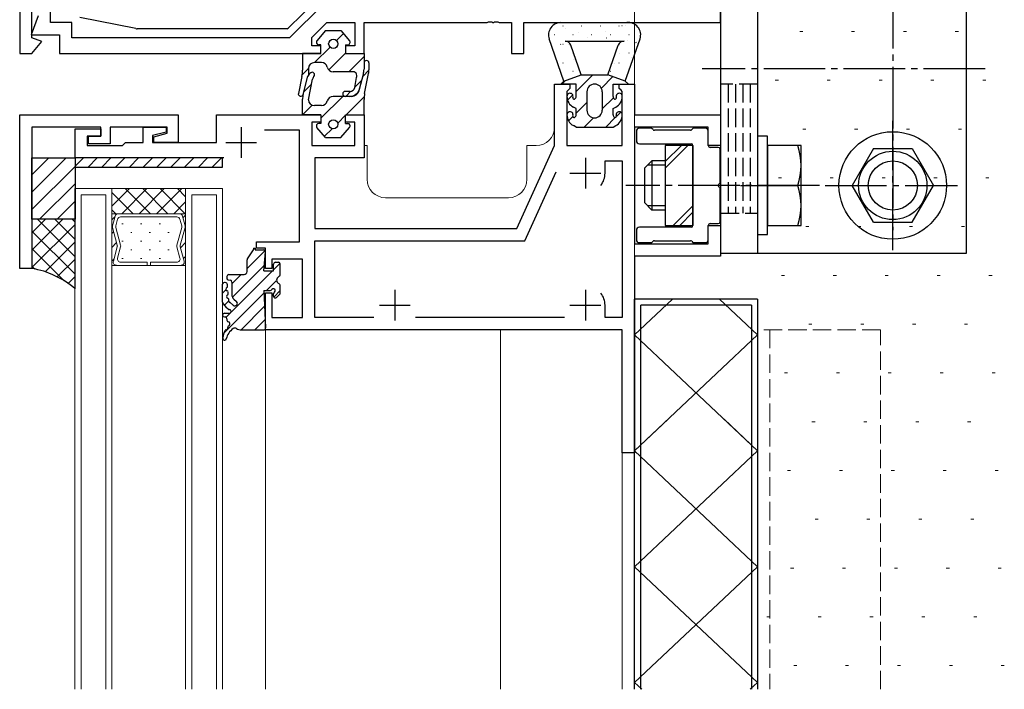
# Model space of a CAD drawing. Extents: x 0 to 1920, y 530 to 1366.
# Drawn here: x 405 to 565, y 1088 to 1196 of the extents above; entities that cross this region are included whole.
import ezdxf

# ---------------------------------------------------------------- set-up
doc = ezdxf.new("R2010")
doc.units = 0
doc.linetypes.add('YCENTER_1', pattern=[13, 10, -1, 1, -1])
doc.linetypes.add('YHIDDEN_1', pattern=[4, 3, -1])
for name, color, linetype, lineweight in [('YKK_11', 7, 'CONTINUOUS', 30), ('YKK_11E', 7, 'CONTINUOUS', 13), ('YKK_12', 2, 'CONTINUOUS', 13), ('YKK_13', 4, 'CONTINUOUS', 30), ('YSS_K', 3, 'CONTINUOUS', 13)]:
    doc.layers.add(name, color=color, linetype=linetype, lineweight=lineweight)

msp = doc.modelspace()

# ---------------------------------------------------------------- linework, layer by layer
at = {"layer": 'YKK_11', "linetype": 'ByBlock', "lineweight": -2, "ltscale": 0.5}
for p, q in [((405, 1216), (405, 1191)), ((407, 1193.5), (407, 1200.5)), ((519, 1196), (519, 1201)), ((410, 1196), (410, 1199)), ((454.4, 1199), (448.9, 1193.5)), ((408, 1197.1), (406.87, 1194)), ((413.5, 1196), (410, 1196)), ((413.5, 1193.5), (413.5, 1196)), ((452.5, 1193.56), (454.94, 1196)), ((454.94, 1196), (459.5, 1196)), ((459.5, 1196), (459.5, 1192.2)), ((461, 1191), (461, 1196)), ((461, 1196), (481.04, 1196)), ((481.04, 1196), (481.23, 1196.12)), ((481.23, 1196.12), (481.77, 1196.12)), ((481.77, 1196.12), (481.96, 1196)), ((481.96, 1196), (482.04, 1196)), ((482.04, 1196), (482.23, 1196.12)), ((482.23, 1196.12), (482.77, 1196.12)), ((482.77, 1196.12), (482.96, 1196)), ((482.96, 1196), (485, 1196)), ((485, 1196), (485, 1191)), ((487, 1191), (487, 1196)), ((487, 1196), (519, 1196)), ((406.87, 1194), (411.5, 1194)), ((408.61, 1192.92), (407, 1193.5)), ((411.5, 1194), (411.5, 1191)), ((448.9, 1193.5), (413.5, 1193.5)), ((452.5, 1192.2), (452.5, 1193.56)), ((407, 1191), (408.61, 1192.92)), ((454, 1192.2), (452.5, 1192.2)), ((454, 1191), (454, 1192.2)), ((459.5, 1192.2), (458, 1192.2)), ((458, 1192.2), (458, 1191)), ((405, 1191), (407, 1191)), ((411.5, 1191), (454, 1191)), ((458, 1191), (461, 1191)), ((485, 1191), (487, 1191)), ((492, 1176), (492, 1186)), ((492, 1186), (494.5, 1186)), ((494.5, 1185.3), (494.2, 1185)), ((494.5, 1186), (494.5, 1185.3)), ((502.5, 1185.3), (502.5, 1186)), ((502.5, 1186), (505, 1186)), ((502.8, 1185), (502.5, 1185.3)), ((505, 1186), (505, 1181)), ((494.2, 1185), (494, 1184.8)), ((494, 1184.8), (494, 1176)), ((503, 1184.8), (502.8, 1185)), ((503, 1176), (503, 1184.8)), ((405, 1181), (430.8, 1181)), ((405, 1156), (405, 1181)), ((430.8, 1181), (430.8, 1176.5)), ((437, 1176.5), (437, 1181)), ((437, 1181), (454, 1181)), ((454, 1181), (454, 1179.8)), ((458, 1179.8), (458, 1181)), ((458, 1181), (461, 1181)), ((461, 1181), (461, 1174)), ((505, 1181), (519, 1181)), ((519, 1181), (519, 1176)), ((418.2, 1179), (407, 1179)), ((407, 1179), (407, 1156)), ((414, 1174), (414, 1178.7)), ((414, 1178.7), (418.2, 1178.7)), ((418.2, 1177.5), (418.2, 1179)), ((418.2, 1178.7), (418.2, 1177.5)), ((429, 1179), (419.7, 1179)), ((419.7, 1179), (419.7, 1176.3)), ((425.1, 1176.5), (425.1, 1179)), ((425.1, 1179), (428.8, 1179)), ((428.8, 1179), (428.8, 1178.2)), ((429, 1177.99), (429, 1179)), ((454, 1179.8), (452.5, 1179.8)), ((452.5, 1179.8), (452.5, 1176)), ((459.5, 1179.8), (458, 1179.8)), ((459.5, 1176), (459.5, 1179.8)), ((517, 1179), (505, 1179)), ((505, 1179), (505, 1160)), ((517, 1176), (517, 1179)), ((418.2, 1177.5), (416, 1177.5)), ((416, 1177.5), (416, 1176)), ((416.2, 1176.3), (416.2, 1177.5)), ((416.2, 1177.5), (418.2, 1177.5)), ((428.8, 1178.2), (426.6, 1177.61)), ((426.6, 1177.61), (426.6, 1176.5)), ((426.8, 1177.4), (429, 1177.99)), ((426.8, 1176.5), (426.8, 1177.4)), ((450.5, 1178.5), (444.82, 1178.5)), ((450.5, 1160.3), (450.5, 1178.5)), ((416, 1176), (421.7, 1176)), ((419.7, 1176.3), (416.2, 1176.3)), ((421.7, 1176), (422.2, 1176.5)), ((422.2, 1176.5), (425.1, 1176.5)), ((426.6, 1176.5), (437, 1176.5)), ((430.8, 1176.5), (426.8, 1176.5)), ((452.5, 1176), (459.5, 1176)), ((485.85, 1162.5), (492, 1176)), ((494, 1176), (503, 1176)), ((519, 1176), (517, 1176)), ((438.21, 1174), (414, 1174)), ((461, 1174), (453, 1174)), ((453, 1174), (453, 1162.5)), ((500.2, 1171.5), (500.2, 1173.5)), ((500.2, 1173.5), (503, 1173.5)), ((503, 1173.5), (503, 1148)), ((487.13, 1160.5), (492.24, 1171.71)), ((517, 1160), (517, 1163)), ((517, 1163), (519, 1163)), ((519, 1163), (519, 1158)), ((453, 1162.5), (485.85, 1162.5)), ((443.5, 1159.3), (443.5, 1160.3)), ((443.5, 1160.3), (450.5, 1160.3)), ((453, 1148), (453, 1160.5)), ((453, 1160.5), (487.13, 1160.5)), ((505, 1160), (517, 1160)), ((445, 1159.3), (443.5, 1159.3)), ((445, 1156), (445, 1159.3)), ((519, 1158), (505, 1158)), ((505, 1158), (505, 1126)), ((451, 1157.5), (446, 1157.5)), ((446, 1157.5), (446, 1156)), ((451, 1148), (451, 1157.5)), ((407, 1156), (405, 1156)), ((446, 1156), (445, 1156)), ((445, 1146), (445, 1152)), ((445, 1152), (446, 1152)), ((446, 1152), (446, 1148)), ((500.2, 1148), (500.2, 1150)), ((446, 1148), (451, 1148)), ((462.62, 1148), (453, 1148)), ((493.62, 1148), (469.38, 1148)), ((503, 1148), (500.2, 1148)), ((503, 1146), (445, 1146)), ((503, 1126), (503, 1146)), ((505, 1126), (503, 1126))]:
    msp.add_line(p, q, dxfattribs=at)
at = {"layer": 'YKK_11', "ltscale": 0.5}
for p, q in [((441, 1179), (441, 1174)), ((438.5, 1176.5), (443.5, 1176.5)), ((497, 1174), (497, 1169)), ((494.5, 1171.5), (499.5, 1171.5)), ((466, 1152.5), (466, 1147.5)), ((497, 1152.5), (497, 1147.5)), ((463.5, 1150), (468.5, 1150)), ((494.5, 1150), (499.5, 1150))]:
    msp.add_line(p, q, dxfattribs=at)
at = {"layer": 'YKK_11', "linetype": 'ByBlock', "lineweight": -2, "ltscale": 0.5}
for centre, start, end in [((497, 1171.5), 321.6335, 360), ((497, 1150), 0, 38.3665)]:
    msp.add_arc(centre, 3.2, start, end, dxfattribs=at)
at = {"layer": 'YKK_11E', "linetype": 'YHIDDEN_1'}
for p, q in [((545, 1146), (525, 1146)), ((525, 1146), (525, 1087.5)), ((527, 1146), (527, 1087.5)), ((545, 1087.5), (545, 1146))]:
    msp.add_line(p, q, dxfattribs=at)
at = {"layer": 'YKK_12'}
for p, q in [((505, 1126.25), (505, 1280)), ((445, 1191), (450.8, 1191)), ((461.5, 1176), (461, 1176)), ((461.5, 1170.5), (461.5, 1176)), ((487.5, 1176), (487.5, 1170.5)), ((489, 1176), (487.5, 1176)), ((419.99, 1169), (413.99, 1169)), ((413.99, 1087.5), (413.99, 1169)), ((414.99, 1168), (414.99, 1087.5)), ((414.99, 1168), (418.99, 1168)), ((418.99, 1087.5), (418.99, 1168)), ((419.99, 1169), (419.99, 1087.5)), ((431.99, 1169), (419.99, 1169)), ((419.99, 1169), (419.99, 1164.9)), ((431.99, 1164.9), (431.99, 1169)), ((437.99, 1169), (431.99, 1169)), ((431.99, 1087.5), (431.99, 1169)), ((432.99, 1168), (432.99, 1087.5)), ((432.99, 1168), (436.99, 1168)), ((436.99, 1087.5), (436.99, 1168)), ((437.99, 1087.5), (437.99, 1169)), ((484.5, 1167.5), (464.5, 1167.5)), ((419.99, 1164.9), (431.99, 1164.9)), ((419.99, 1156.5), (419.99, 1164.9)), ((419.99, 1164.9), (431.99, 1164.9)), ((421.01, 1164.9), (419.99, 1164.9)), ((419.99, 1164.9), (419.99, 1156.5)), ((420.09, 1162.94), (420.51, 1164.51)), ((420.09, 1162.94), (420.52, 1164.51)), ((421.01, 1164.9), (421.04, 1164.9)), ((421.02, 1164.9), (430.97, 1164.9)), ((430.56, 1164.38), (421.42, 1164.38)), ((430.98, 1164.9), (430.95, 1164.9)), ((430.98, 1164.9), (431.99, 1164.9)), ((431.47, 1164.51), (431.9, 1162.94)), ((431.9, 1162.94), (431.47, 1164.51)), ((431.99, 1164.9), (431.99, 1156.5)), ((431.99, 1164.9), (431.99, 1156.5)), ((420.86, 1159.79), (420.09, 1162.67)), ((420.86, 1159.79), (420.09, 1162.67)), ((420.91, 1163.99), (420.63, 1162.94)), ((420.63, 1162.67), (421.4, 1159.79)), ((420.63, 1162.67), (420.63, 1162.67)), ((420.63, 1162.67), (420.63, 1162.67)), ((430.58, 1159.79), (431.35, 1162.67)), ((431.35, 1162.94), (431.07, 1163.99)), ((431.9, 1162.67), (431.12, 1159.79)), ((431.12, 1159.79), (431.9, 1162.67)), ((420.23, 1157.16), (420.86, 1159.52)), ((420.23, 1157.16), (420.86, 1159.52)), ((421.4, 1159.52), (420.91, 1157.69)), ((431.07, 1157.69), (430.58, 1159.52)), ((431.12, 1159.52), (431.76, 1157.16)), ((431.76, 1157.16), (431.12, 1159.52)), ((431.99, 1156.5), (419.99, 1156.5)), ((419.99, 1156.5), (420.73, 1156.5)), ((420.75, 1156.5), (420.73, 1156.5)), ((425.73, 1156.5), (420.74, 1156.5)), ((421.42, 1157.03), (425.73, 1157.03)), ((425.73, 1157.03), (425.73, 1156.5)), ((426.25, 1157.03), (430.56, 1157.03)), ((426.25, 1156.5), (426.25, 1157.03)), ((431.25, 1156.5), (426.25, 1156.5)), ((431.24, 1156.5), (431.26, 1156.5)), ((431.99, 1156.5), (431.26, 1156.5)), ((445, 1146.3), (445, 1087.5)), ((483.2, 1087.5), (483.2, 1146)), ((503, 1126.3), (503, 1087.5)), ((505, 1087.5), (505, 1126.3))]:
    msp.add_line(p, q, dxfattribs=at)
at = {"layer": 'YKK_12', "linetype": 'Continuous'}
for p, q in [((422.87, 1169), (419.99, 1166.13)), ((420.04, 1169), (419.99, 1168.96)), ((423.45, 1164.9), (419.99, 1168.36)), ((425.7, 1169), (421.6, 1164.9)), ((426.28, 1164.9), (422.18, 1169)), ((428.52, 1169), (424.43, 1164.9)), ((429.11, 1164.9), (425.01, 1169)), ((431.35, 1169), (427.25, 1164.9)), ((431.93, 1164.9), (427.84, 1169)), ((431.99, 1167.67), (430.66, 1169)), ((431.99, 1166.81), (430.08, 1164.9)), ((420.62, 1164.9), (419.99, 1165.53)), ((420.49, 1164.41), (419.99, 1163.92)), ((420.98, 1164.9), (420.98, 1164.9)), ((431.99, 1164.69), (431.55, 1164.24)), ((421.63, 1163.26), (421.83, 1163.26)), ((424.66, 1163.26), (424.86, 1163.26)), ((427.69, 1163.26), (427.89, 1163.26)), ((420.28, 1161.96), (419.99, 1161.67)), ((423.05, 1161.84), (423.25, 1161.84)), ((426.08, 1161.84), (426.28, 1161.84)), ((429.11, 1161.84), (429.31, 1161.84)), ((431.99, 1162.45), (431.78, 1162.23)), ((420.76, 1160.19), (419.99, 1159.43)), ((421.63, 1160.43), (421.83, 1160.43)), ((424.66, 1160.43), (424.86, 1160.43)), ((427.69, 1160.43), (427.89, 1160.43)), ((431.99, 1160.2), (431.16, 1159.37)), ((423.05, 1159.01), (423.25, 1159.01)), ((426.08, 1159.01), (426.28, 1159.01)), ((429.11, 1159.01), (429.31, 1159.01)), ((431.99, 1157.96), (431.64, 1157.6)), ((420.33, 1157.52), (419.99, 1157.18)), ((421.63, 1157.6), (421.83, 1157.6)), ((424.66, 1157.6), (424.86, 1157.6)), ((427.69, 1157.6), (427.89, 1157.6))]:
    msp.add_line(p, q, dxfattribs=at)
at = {"layer": 'YKK_12'}
for centre, radius, start, end in [((489, 1179), 3, 270, 0), ((464.5, 1170.5), 3, 180, 270), ((484.5, 1170.5), 3, 270, 0), ((421.02, 1164.38), 0.525, 90.029, 165.0101), ((421.02, 1164.38), 0.525, 91.5834, 164.9999), ((421.42, 1163.85), 0.525, 90.0381, 165.0067), ((421.02, 1164.38), 0.525, 88.4202, 91.5834), ((430.56, 1163.85), 0.525, 15.0038, 90.0018), ((430.97, 1164.38), 0.525, 88.4202, 91.5834), ((430.97, 1164.38), 0.525, 15.0038, 90.0018), ((430.97, 1164.38), 0.525, 15.0037, 88.4202), ((420.6, 1162.8), 0.525, 164.9995, 194.9998), ((420.6, 1162.8), 0.525, 164.9999, 194.9999), ((421.14, 1162.8), 0.525, 165.0002, 194.9996), ((421.14, 1162.8), 0.525, 194.038, 194.4713), ((421.14, 1162.8), 0.525, 194.9956, 194.9961), ((421.14, 1162.8), 0.525, 194.9933, 194.9956), ((421.14, 1162.8), 0.525, 194.9922, 194.9939), ((421.14, 1162.8), 0.525, 194.9853, 194.9922), ((421.14, 1162.8), 0.525, 194.9677, 194.9853), ((421.14, 1162.8), 0.525, 194.9662, 194.9677), ((421.14, 1162.8), 0.525, 194.964, 194.9662), ((421.14, 1162.8), 0.525, 194.9331, 194.9823), ((421.14, 1162.8), 0.525, 194.9332, 194.9576), ((421.14, 1162.8), 0.525, 194.9194, 194.938), ((421.14, 1162.8), 0.525, 194.8833, 194.9194), ((421.14, 1162.8), 0.525, 194.8288, 194.8833), ((421.14, 1162.8), 0.525, 194.4713, 194.8288), ((430.84, 1162.8), 0.525, 345.004, 15.0034), ((431.39, 1162.8), 0.525, 345.0038, 15.0041), ((431.39, 1162.8), 0.525, 345.0037, 15.0037), ((420.35, 1159.65), 0.525, 344.9995, 14.9999), ((420.36, 1159.65), 0.525, 344.9999, 14.9999), ((420.9, 1159.65), 0.525, 344.9993, 15.0005), ((431.09, 1159.65), 0.525, 165.0031, 195.0043), ((431.63, 1159.65), 0.525, 165.0037, 195.0041), ((431.63, 1159.65), 0.525, 165.0037, 195.0037), ((420.74, 1157.03), 0.525, 164.9999, 270.0018), ((420.74, 1157.03), 0.525, 164.9999, 269.1142), ((420.74, 1157.03), 0.525, 269.1142, 270.8894), ((421.42, 1157.55), 0.525, 164.9999, 269.9998), ((430.56, 1157.55), 0.525, 270.0038, 15.0037), ((431.25, 1157.03), 0.525, 269.1142, 270.8894), ((431.25, 1157.03), 0.525, 270.0018, 15.0037), ((431.25, 1157.03), 0.525, 270.8894, 15.0037)]:
    msp.add_arc(centre, radius, start, end, dxfattribs=at)
at = {"layer": 'YKK_13'}
for p, q in [((559, 1158.5), (559, 1218.5)), ((519, 1212.4), (519, 1158.5)), ((525, 1212.4), (525, 1158.5)), ((453.31, 1199.71), (448.69, 1195.09)), ((423.9, 1195.02), (414.8, 1196.84)), ((448.48, 1195), (424.1, 1195)), ((454.75, 1194.7), (453.35, 1193.06)), ((454.75, 1194.7), (457.25, 1194.7)), ((457.25, 1194.7), (458.65, 1193.06)), ((493, 1196), (503.7, 1196)), ((493.5, 1186.5), (491.11, 1193.34)), ((503.5, 1186.5), (505.89, 1193.36)), ((454, 1192.4), (453.65, 1192.4)), ((454, 1191), (454, 1192.4)), ((458, 1192.4), (458, 1191)), ((458, 1192.4), (458.35, 1192.4)), ((493.7, 1193), (503.3, 1193)), ((496.33, 1187.5), (494.64, 1192.33)), ((500.67, 1187.5), (502.35, 1192.33)), ((454, 1191), (451, 1191)), ((451, 1191), (451, 1189.29)), ((451, 1191), (451, 1188.26)), ((458, 1191), (461, 1191)), ((461, 1191), (461, 1188.4)), ((454.06, 1189.5), (452.96, 1189.5)), ((461, 1189.44), (461, 1188.4)), ((461.8, 1189.44), (461.8, 1188.3)), ((450.9, 1187.24), (450.32, 1184.48)), ((451.1, 1184.31), (451.89, 1187.26)), ((451.1, 1184.32), (451.89, 1187.26)), ((451.96, 1183.46), (452.62, 1186.8)), ((459.04, 1188), (456, 1188)), ((459.49, 1185.46), (459.78, 1187.06)), ((460.14, 1184.8), (460.9, 1187.62)), ((460.24, 1185.18), (460.9, 1187.62)), ((461.1, 1184.49), (461.74, 1187.71)), ((493.5, 1186.5), (496.33, 1187.5)), ((496.33, 1187.5), (500.67, 1187.5)), ((503.5, 1186.5), (500.67, 1187.5)), ((493, 1186), (493.5, 1186.5)), ((495.5, 1186), (493, 1186)), ((495.5, 1184), (495.5, 1186)), ((501.5, 1186), (504, 1186)), ((501.5, 1184), (501.5, 1186)), ((504, 1186), (503.5, 1186.5)), ((451, 1181), (451, 1183.53)), ((459.04, 1184), (456, 1184)), ((458.7, 1184.8), (457.95, 1184.8)), ((458.7, 1184), (457.95, 1184)), ((461, 1181), (461, 1183.5)), ((497.25, 1184.75), (497.25, 1181.75)), ((499.75, 1184.75), (499.75, 1181.75)), ((454.06, 1182.5), (452.96, 1182.5)), ((495.5, 1182), (495.06, 1182.24)), ((495.5, 1181), (495.5, 1182)), ((501.5, 1182), (501.94, 1182.24)), ((501.5, 1181), (501.5, 1182)), ((454, 1181), (451, 1181)), ((454, 1181), (454, 1179.6)), ((458, 1181), (461, 1181)), ((458, 1179.6), (458, 1181)), ((454.75, 1177.3), (453.35, 1178.94)), ((454, 1179.6), (453.65, 1179.6)), ((457.25, 1177.3), (458.65, 1178.94)), ((458, 1179.6), (458.35, 1179.6)), ((495.5, 1179), (495.06, 1179.24)), ((495.5, 1179), (501.5, 1179)), ((501.5, 1179), (501.94, 1179.24)), ((507.68, 1178.8), (505.8, 1178.8)), ((508.01, 1178.59), (507.89, 1178.71)), ((514.41, 1178.71), (514.29, 1178.59)), ((516.5, 1178.8), (514.62, 1178.8)), ((454.75, 1177.3), (457.25, 1177.3)), ((505.3, 1178.3), (505.3, 1176.8)), ((514.08, 1178.5), (508.22, 1178.5)), ((517, 1176), (517, 1178.3)), ((526.6, 1177.5), (525, 1177.5)), ((525, 1177.5), (525, 1161.5)), ((526.6, 1161.5), (526.6, 1177.5)), ((505.8, 1176.3), (514.2, 1176.3)), ((514.5, 1176), (510, 1176)), ((510, 1176), (510, 1163)), ((514.5, 1163), (514.5, 1176)), ((514.5, 1176), (514.5, 1163)), ((518.6, 1175.7), (517.3, 1175.7)), ((526.6, 1176), (526.6, 1163)), ((532.1, 1176), (526.6, 1176)), ((532.1, 1163), (532.1, 1176)), ((543.84, 1175.5), (540.37, 1169.5)), ((543.84, 1175.5), (550.16, 1175.5)), ((550.16, 1175.5), (553.62, 1169.5)), ((407, 1174), (414, 1174)), ((407, 1164), (407, 1174)), ((414, 1174), (414, 1172.5)), ((438, 1174), (414, 1174)), ((414, 1174), (414, 1164)), ((438, 1172.5), (438, 1174)), ((518.9, 1169.96), (518.9, 1175.4)), ((414, 1172.5), (438, 1172.5)), ((507.8, 1173.5), (506.6, 1172.3)), ((506.6, 1172.3), (506.6, 1166.7)), ((510, 1172.82), (507.12, 1172.82)), ((510, 1173.5), (507.8, 1173.5)), ((507.8, 1173.5), (507.8, 1165.5)), ((518.9, 1163.6), (518.9, 1169.04)), ((522.21, 1169.5), (529.39, 1169.5)), ((526.6, 1169.5), (531.54, 1169.5)), ((543.84, 1163.5), (540.37, 1169.5)), ((550.16, 1163.5), (553.62, 1169.5)), ((507.8, 1165.5), (506.6, 1166.7)), ((510, 1166.18), (507.12, 1166.18)), ((510, 1165.5), (507.8, 1165.5)), ((407, 1164), (407, 1156)), ((414, 1164), (407, 1164)), ((414, 1164), (407, 1164)), ((414, 1152.7), (414, 1164)), ((514.2, 1162.7), (505.8, 1162.7)), ((510, 1163), (514.5, 1163)), ((517, 1160.7), (517, 1163)), ((517.3, 1163.3), (518.6, 1163.3)), ((526.6, 1163), (532.1, 1163)), ((543.84, 1163.5), (550.16, 1163.5)), ((505.3, 1162.2), (505.3, 1160.7)), ((525, 1161.5), (526.6, 1161.5)), ((505.8, 1160.2), (507.68, 1160.2)), ((507.89, 1160.29), (508.01, 1160.41)), ((508.22, 1160.5), (514.08, 1160.5)), ((514.29, 1160.41), (514.41, 1160.29)), ((514.62, 1160.2), (516.5, 1160.2)), ((442.05, 1157.58), (443, 1159)), ((443, 1159.3), (443.3, 1159.3)), ((443, 1159.3), (443, 1159)), ((443.3, 1159.3), (443.3, 1159)), ((443.3, 1159), (444.7, 1159)), ((444.72, 1155.6), (445, 1158.7)), ((519, 1158.5), (559, 1158.5)), ((442, 1155.5), (442, 1157.41)), ((446.28, 1155.6), (446.28, 1156.7)), ((446.58, 1157), (447.08, 1157)), ((447.38, 1155.08), (447.38, 1156.7)), ((438.7, 1154.7), (438.7, 1154.43)), ((439, 1155), (441.5, 1155)), ((444.72, 1155.6), (446.28, 1155.6)), ((438, 1150.49), (438, 1153.42)), ((438.8, 1153.08), (438.78, 1153.33)), ((438.93, 1154.14), (439.27, 1154.06)), ((439.5, 1153.77), (439.5, 1151.74)), ((447.38, 1152), (447.38, 1153.12)), ((438.91, 1151.88), (438.88, 1152.16)), ((444.7, 1152.4), (445, 1146.32)), ((444.7, 1152.4), (445.76, 1152.4)), ((446.28, 1151.5), (446.28, 1151.88)), ((447.29, 1151.79), (446.79, 1151.29)), ((438.7, 1149.6), (438.08, 1150.29)), ((439.02, 1150.68), (438.99, 1150.97)), ((439.23, 1150.43), (439.75, 1149.99)), ((439.83, 1151), (440.27, 1150.6)), ((525, 1151), (505, 1151)), ((505, 1145.18), (511.17, 1151)), ((505, 1087.5), (505, 1151)), ((524, 1150), (506, 1150)), ((506, 1087.5), (506, 1150)), ((518.83, 1151), (525, 1145.18)), ((524, 1150), (524, 1087.5)), ((525, 1151), (525, 1087.5)), ((438.3, 1148.7), (438.4, 1148.7)), ((438.4, 1148.7), (439.1, 1148.7)), ((438.7, 1149.6), (438.88, 1149.4)), ((438.3, 1148.1), (438.4, 1148.1)), ((438.7, 1147.8), (438.7, 1147.58)), ((441.05, 1146), (444.7, 1146)), ((505, 1145.18), (525, 1126.32)), ((505, 1126.32), (525, 1145.18)), ((505, 1126.32), (510.45, 1131.46)), ((519.55, 1131.46), (525, 1126.32)), ((505, 1126.32), (525, 1107.46)), ((505, 1107.46), (525, 1126.32)), ((505, 1107.46), (525, 1088.6)), ((505, 1088.6), (525, 1107.46)), ((505, 1088.6), (506.17, 1087.5)), ((523.83, 1087.5), (525, 1088.6))]:
    msp.add_line(p, q, dxfattribs=at)
at = {"layer": 'YKK_13', "linetype": 'YCENTER_1'}
for p, q in [((547, 1214.79), (547, 1162.21)), ((562, 1188.5), (516, 1188.5)), ((547, 1158.99), (547, 1180.01)), ((535.1, 1169.5), (503.6, 1169.5)), ((536, 1169.5), (557.5, 1169.5))]:
    msp.add_line(p, q, dxfattribs=at)
at = {"layer": 'YKK_13', "linetype": 'Continuous'}
for p, q in [((493.33, 1195.46), (493.38, 1195.46)), ((493.7, 1195.07), (493.7, 1195.07)), ((496.37, 1195.46), (496.42, 1195.46)), ((499.41, 1195.46), (499.46, 1195.46)), ((502.45, 1195.46), (502.5, 1195.46)), ((502.95, 1195.51), (502.96, 1195.51)), ((503.45, 1195.49), (503.45, 1195.49)), ((456.53, 1193.08), (457.66, 1194.22)), ((491.91, 1194.08), (491.96, 1194.08)), ((494.95, 1194.08), (495, 1194.08)), ((495.96, 1194.45), (495.96, 1194.45)), ((497.41, 1193.55), (497.42, 1193.55)), ((497.99, 1194.08), (498.04, 1194.08)), ((500.2, 1194.54), (500.21, 1194.54)), ((500.43, 1193.5), (500.51, 1193.55)), ((501.03, 1194.08), (501.08, 1194.08)), ((504.07, 1194.08), (504.12, 1194.08)), ((452.95, 1189.5), (455.47, 1192.02)), ((492.94, 1192.46), (493.02, 1192.51)), ((493.33, 1192.47), (493.38, 1192.47)), ((494.29, 1192.44), (494.3, 1192.45)), ((502.45, 1192.47), (502.5, 1192.47)), ((503.92, 1193.01), (503.93, 1193.01)), ((505.23, 1192.76), (505.31, 1192.81)), ((505.49, 1192.47), (505.54, 1192.47)), ((455.28, 1188.3), (458, 1191.02)), ((458.52, 1188), (461, 1190.48)), ((491.91, 1191.09), (491.96, 1191.09)), ((494.95, 1191.09), (495, 1191.09)), ((495.07, 1189.95), (495.07, 1189.95)), ((495.27, 1189.95), (495.28, 1189.95)), ((502.56, 1190.99), (502.56, 1190.99)), ((504.07, 1191.09), (504.12, 1191.09)), ((504.57, 1190.4), (504.58, 1190.4)), ((450.94, 1187.49), (451.98, 1188.53)), ((460.8, 1187.25), (461.8, 1188.25)), ((493.33, 1189.48), (493.38, 1189.48)), ((501.78, 1189.41), (501.79, 1189.41)), ((502.45, 1189.48), (502.5, 1189.48)), ((494.95, 1188.1), (495, 1188.1)), ((495.5, 1184.79), (498.21, 1187.5)), ((499.6, 1185.35), (501.46, 1187.22)), ((501.03, 1188.1), (501.08, 1188.1)), ((451.22, 1184.74), (452.46, 1185.98)), ((459.48, 1185.43), (460.61, 1186.56)), ((493.17, 1186), (493.77, 1186.59)), ((503.78, 1186), (503.89, 1186.11)), ((454, 1180.45), (457.55, 1184)), ((458.05, 1184), (458.87, 1184.82)), ((458.08, 1181), (461.02, 1183.93)), ((494.1, 1183.39), (494.94, 1184.23)), ((499.75, 1181.97), (501.55, 1183.77)), ((451.01, 1181), (452.58, 1182.57)), ((495.5, 1181.26), (497.25, 1183.01)), ((456.73, 1179.64), (458, 1180.92)), ((494.26, 1180.02), (494.95, 1180.71)), ((496.78, 1179), (498.3, 1180.52)), ((500.31, 1179), (501.85, 1180.54)), ((502.05, 1180.74), (502.75, 1181.43)), ((454.58, 1177.5), (455.81, 1178.72)), ((510, 1172.32), (513.68, 1176)), ((510, 1173.38), (512.62, 1176)), ((407, 1171.25), (409.75, 1174)), ((407, 1168.42), (412.58, 1174)), ((415.36, 1174), (414, 1172.64)), ((417.61, 1174), (416.11, 1172.5)), ((419.85, 1174), (418.35, 1172.5)), ((422.1, 1174), (420.6, 1172.5)), ((424.34, 1174), (422.84, 1172.5)), ((426.59, 1174), (425.09, 1172.5)), ((428.83, 1174), (427.33, 1172.5)), ((431.08, 1174), (429.58, 1172.5)), ((433.32, 1174), (431.82, 1172.5)), ((435.57, 1174), (434.07, 1172.5)), ((437.81, 1174), (436.31, 1172.5)), ((407, 1165.59), (414, 1172.59)), ((408.24, 1164), (414, 1169.76)), ((411.07, 1164), (414, 1166.93)), ((511.29, 1163), (514.5, 1166.21)), ((512.35, 1163), (514.5, 1165.15)), ((412.02, 1164), (407, 1158.98)), ((409.19, 1164), (407, 1161.81)), ((414, 1163.16), (407, 1156.16)), ((407.87, 1164), (414, 1157.87)), ((410.7, 1164), (414, 1160.7)), ((413.53, 1164), (414, 1163.53)), ((413.9, 1164), (414, 1164.1)), ((407, 1162.04), (414, 1155.04)), ((414, 1160.33), (409.12, 1155.45)), ((407, 1159.22), (412.24, 1153.98)), ((442, 1155.98), (444.92, 1158.9)), ((443, 1159.23), (443.07, 1159.3)), ((407, 1156.39), (407.48, 1155.9)), ((414, 1157.5), (411.11, 1154.61)), ((439.59, 1151.33), (444.8, 1156.54)), ((446.28, 1155.78), (447.35, 1156.84)), ((414, 1154.67), (412.88, 1153.55)), ((439.37, 1148.86), (446.1, 1155.6)), ((439.5, 1153.49), (441.01, 1155)), ((445.15, 1152.4), (446.79, 1154.04)), ((438, 1151.99), (438.55, 1152.54)), ((438.22, 1145.47), (444.72, 1151.97)), ((446.33, 1151.34), (447.38, 1152.39)), ((438.3, 1150.04), (439.01, 1150.75)), ((441, 1146), (444.83, 1149.83)), ((438.56, 1148.05), (439.24, 1148.73)), ((443.24, 1146), (444.93, 1147.69))]:
    msp.add_line(p, q, dxfattribs=at)
at = {"layer": 'YKK_13', "linetype": 'YHIDDEN_1'}
for p, q in [((525, 1186.01), (519, 1186.01)), ((520.2, 1186.01), (520.2, 1165)), ((521.4, 1186.01), (521.4, 1165)), ((522.6, 1186.01), (522.6, 1165)), ((523.8, 1186.01), (523.8, 1165)), ((519, 1165), (525, 1165))]:
    msp.add_line(p, q, dxfattribs=at)
at = {"layer": 'YKK_13'}
for centre, radius in [((456, 1192.55), 0.75), ((456, 1179.45), 0.75), ((547, 1169.5), 8.75), ((547, 1169.5), 5.56), ((547, 1169.5), 4)]:
    msp.add_circle(centre, radius, dxfattribs=at)
for centre, radius, start, end in [((424.1, 1196), 1, 258.6901, 270), ((448.48, 1195.3), 0.3, 270, 315), ((493, 1194), 2, 90, 199.245), ((503.7, 1196.3), 0.3, 270, 277.4947), ((504, 1194.02), 2, 340.8061, 97.4947), ((453.65, 1192.8), 0.4, 139.4338, 270), ((458.35, 1192.8), 0.4, 270, 40.5662), ((493.7, 1192), 1, 19.245, 90), ((503.3, 1192), 1, 90, 160.8061), ((461.4, 1189.44), 0.4, 0, 180), ((446, 1188.26), 5, 348.26, 0), ((452.96, 1188.5), 1, 90, 177.5151), ((454.06, 1188.5), 1, 14.4775, 90), ((456, 1189), 1, 194.4775, 270), ((458, 1188.4), 3, 344.956, 0), ((458, 1188.4), 3, 344.956, 0), ((458.8, 1188.3), 3, 348.6901, 360), ((452.86, 1187), 1, 121.9049, 165.0237), ((452.56, 1187.52), 0.4, 317.4574, 125.7207), ((453.59, 1186.58), 1, 137.4574, 166.9368), ((459.18, 1187.35), 0.667, 334.1266, 102.1702), ((458.7, 1185.6), 0.8, 270, 350.1317), ((458.7, 1185.6), 1.6, 270, 344.956), ((498.5, 1184.75), 1.25, 0, 180), ((450.71, 1184.4), 0.4, 168.26, 348.2591), ((454, 1183.53), 3, 165.0237, 180), ((452.96, 1183.5), 1, 182.4849, 270), ((456, 1183), 1, 90, 165.5225), ((457.95, 1184.4), 0.4, 90, 270), ((458.91, 1185.33), 1.34, 275.2153, 336.8121), ((466, 1183.5), 5, 168.6901, 180), ((494.5, 1184), 0.5, 338.2132, 180), ((496, 1184), 2, 180, 241.9275), ((495.15, 1183.74), 0.2, 158.2132, 300), ((495, 1184), 0.5, 300, 0), ((502, 1184), 0.5, 180, 240), ((501.85, 1183.74), 0.2, 240, 21.7868), ((501, 1184), 2, 298.0725, 0), ((502.5, 1184), 0.5, 0, 201.7868), ((454.06, 1183.5), 1, 270, 345.5225), ((494.5, 1181), 0.5, 338.2132, 180), ((496, 1181), 2, 180, 241.9275), ((495.15, 1180.74), 0.2, 158.2132, 300), ((495, 1181), 0.5, 300, 0), ((498.5, 1181.75), 1.25, 180, 0), ((502, 1181), 0.5, 180, 240), ((501.85, 1180.74), 0.2, 240, 21.7868), ((501, 1181), 2, 298.0725, 0), ((502.5, 1181), 0.5, 0, 201.7868), ((453.65, 1179.2), 0.4, 90, 220.5662), ((458.35, 1179.2), 0.4, 319.4338, 90), ((505.8, 1178.3), 0.5, 90, 180), ((507.68, 1178.5), 0.3, 45, 90), ((514.62, 1178.5), 0.3, 90, 135), ((516.5, 1178.3), 0.5, 0, 90), ((508.22, 1178.8), 0.3, 225, 270), ((514.08, 1178.8), 0.3, 270, 315), ((505.8, 1176.8), 0.5, 180, 270), ((514.2, 1176), 0.3, 0, 90), ((517.3, 1176), 0.3, 180, 270), ((518.6, 1175.4), 0.3, 0, 90), ((522.44, 1172.75), 9.66, 340.3471, 19.6529), ((518.9, 1169.5), 0.3, 113.5782, 246.4218), ((518.7, 1169.96), 0.2, 293.5782, 0), ((518.7, 1169.04), 0.2, 0, 66.4218), ((522.44, 1166.25), 9.66, 340.3471, 19.6529), ((505.8, 1162.2), 0.5, 90, 180), ((514.2, 1163), 0.3, 270, 0), ((517.3, 1163), 0.3, 90, 180), ((518.6, 1163.6), 0.3, 270, 0), ((505.8, 1160.7), 0.5, 180, 270), ((507.68, 1160.5), 0.3, 270, 315), ((508.22, 1160.2), 0.3, 90, 135), ((514.08, 1160.2), 0.3, 45, 90), ((514.62, 1160.5), 0.3, 225, 270), ((516.5, 1160.7), 0.5, 270, 0), ((444.7, 1158.7), 0.3, 349.6111, 90), ((442.3, 1157.41), 0.3, 146.3099, 180), ((446.58, 1156.7), 0.3, 90, 180), ((447.08, 1156.7), 0.3, 0, 90), ((404.28, 1141.15), 15.1, 49.9069, 79.6121), ((439, 1154.7), 0.3, 90, 180), ((441.5, 1155.5), 0.5, 270, 0), ((447.38, 1154.1), 0.6, 117.0357, 242.9643), ((446.88, 1155.08), 0.5, 297.0357, 0), ((438.38, 1153.3), 0.4, 5.1348, 161.5446), ((439, 1154.43), 0.3, 180, 255.9638), ((438.6, 1153.06), 0.2, 298.7112, 5.1348), ((439.2, 1153.77), 0.3, 0, 75.9638), ((446.88, 1153.12), 0.5, 0, 62.9643), ((438.84, 1152.62), 0.3, 118.7112, 251.5584), ((438.95, 1151.43), 0.3, 118.7128, 251.5568), ((438.68, 1152.15), 0.2, 5.1348, 71.5584), ((438.71, 1151.86), 0.2, 298.7128, 5.1348), ((440.5, 1151.74), 1, 180, 227.6207), ((445.76, 1152.7), 0.3, 270, 330), ((446.28, 1152.4), 0.3, 300, 150), ((446.58, 1151.88), 0.3, 120, 180), ((446.58, 1151.5), 0.3, 180, 315), ((447.08, 1152), 0.3, 315, 0), ((438.3, 1150.49), 0.3, 180, 222.1355), ((438.79, 1150.95), 0.2, 5.1348, 71.5568), ((440.01, 1150.77), 1, 185.1348, 188.1341), ((439.22, 1150.66), 0.2, 188.1341, 252.3293), ((439.1, 1150.28), 0.2, 47.572, 72.3293), ((440, 1150.3), 0.4, 229.8866, 47.6207), ((438.3, 1148.4), 0.3, 90, 270), ((439.1, 1149.6), 0.3, 222.1355, 269.5638), ((439.1, 1149), 0.3, 270, 89.5638), ((438.4, 1147.8), 0.3, 0, 90), ((439, 1147.58), 0.3, 180, 260.5758), ((441.48, 1144.2), 3.5, 132.8015, 137.2027), ((438.9, 1146.99), 0.3, 312.8015, 80.5758), ((441.48, 1144.2), 3.5, 150.5153, 172.7045), ((438.61, 1145.83), 0.2, 93.9497, 150.5153), ((438.58, 1146.33), 0.3, 273.9497, 13.7684), ((441.33, 1143.92), 2.8, 125.5752, 167.2639), ((439.06, 1146.45), 0.2, 137.2027, 193.7684), ((440, 1145.8), 0.5, 58.2117, 126.2631), ((441.05, 1147.5), 1.5, 238.2117, 270), ((444.7, 1146.3), 0.3, 270, 2.9146), ((438.31, 1144.61), 0.3, 172.7045, 346.6849)]:
    msp.add_arc(centre, radius, start, end, dxfattribs=at)
msp.add_open_spline([(451.96, 1188.54), (451.98, 1188.86), (452.01, 1187.7), (451.92, 1187.35), (451.89, 1187.26)], degree=3, knots=[0, 0, 0, 0, 0.954072, 1.291775, 1.291775, 1.291775, 1.291775], dxfattribs=at)
at = {"layer": 'YSS_K', "linetype": 'Continuous'}
for p, q in [((531.86, 1194.55), (532.36, 1194.55)), ((540.29, 1194.55), (540.79, 1194.55)), ((548.73, 1194.55), (549.23, 1194.55)), ((557.17, 1194.55), (557.67, 1194.55)), ((527.89, 1186.61), (528.39, 1186.61)), ((536.32, 1186.61), (536.82, 1186.61)), ((544.76, 1186.61), (545.26, 1186.61)), ((553.2, 1186.61), (553.7, 1186.61)), ((561.64, 1186.61), (562.14, 1186.61)), ((532.36, 1178.67), (532.86, 1178.67)), ((540.79, 1178.67), (541.29, 1178.67)), ((549.23, 1178.67), (549.73, 1178.67)), ((557.67, 1178.67), (558.17, 1178.67)), ((528.39, 1170.73), (528.89, 1170.73)), ((536.82, 1170.73), (537.32, 1170.73)), ((545.26, 1170.73), (545.76, 1170.73)), ((553.7, 1170.73), (554.2, 1170.73)), ((562.14, 1170.73), (562.64, 1170.73)), ((532.86, 1162.8), (533.36, 1162.8)), ((541.29, 1162.8), (541.79, 1162.8)), ((549.73, 1162.8), (550.23, 1162.8)), ((558.17, 1162.8), (558.67, 1162.8)), ((528.89, 1154.86), (529.39, 1154.86)), ((537.32, 1154.86), (537.82, 1154.86)), ((545.76, 1154.86), (546.26, 1154.86)), ((554.2, 1154.86), (554.7, 1154.86)), ((562.64, 1154.86), (563.14, 1154.86)), ((533.36, 1146.92), (533.86, 1146.92)), ((541.79, 1146.92), (542.29, 1146.92)), ((550.23, 1146.92), (550.73, 1146.92)), ((558.67, 1146.92), (559.17, 1146.92)), ((529.39, 1138.98), (529.89, 1138.98)), ((537.82, 1138.98), (538.32, 1138.98)), ((546.26, 1138.98), (546.76, 1138.98)), ((554.7, 1138.98), (555.2, 1138.98)), ((563.14, 1138.98), (563.64, 1138.98)), ((533.86, 1131.05), (534.36, 1131.05)), ((542.29, 1131.05), (542.79, 1131.05)), ((550.73, 1131.05), (551.23, 1131.05)), ((559.17, 1131.05), (559.67, 1131.05)), ((529.89, 1123.11), (530.39, 1123.11)), ((538.32, 1123.11), (538.82, 1123.11)), ((546.76, 1123.11), (547.26, 1123.11)), ((555.2, 1123.11), (555.7, 1123.11)), ((563.64, 1123.11), (564.14, 1123.11)), ((534.36, 1115.17), (534.86, 1115.17)), ((542.79, 1115.17), (543.29, 1115.17)), ((551.23, 1115.17), (551.73, 1115.17)), ((559.67, 1115.17), (560.17, 1115.17)), ((530.39, 1107.23), (530.89, 1107.23)), ((538.82, 1107.23), (539.32, 1107.23)), ((547.26, 1107.23), (547.76, 1107.23)), ((555.7, 1107.23), (556.2, 1107.23)), ((564.14, 1107.23), (564.64, 1107.23)), ((526.5, 1099.3), (526.92, 1099.3)), ((534.86, 1099.3), (535.36, 1099.3)), ((543.29, 1099.3), (543.79, 1099.3)), ((551.73, 1099.3), (552.23, 1099.3)), ((560.17, 1099.3), (560.67, 1099.3)), ((530.89, 1091.36), (531.39, 1091.36)), ((539.32, 1091.36), (539.82, 1091.36)), ((547.76, 1091.36), (548.26, 1091.36)), ((556.2, 1091.36), (556.7, 1091.36)), ((564.64, 1091.36), (565.14, 1091.36))]:
    msp.add_line(p, q, dxfattribs=at)

doc.saveas('drawing.dxf')
